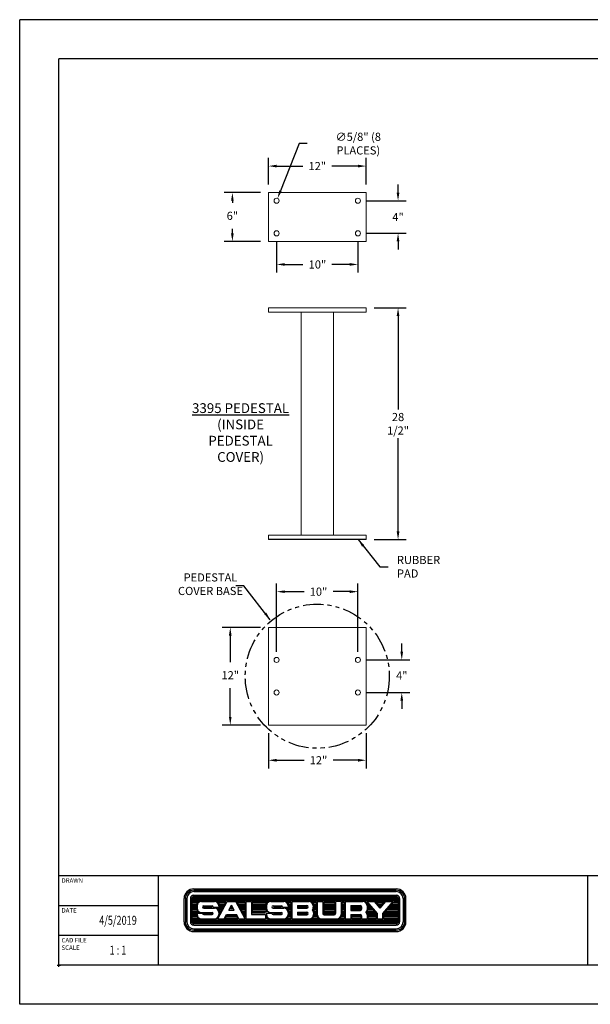
# Model space of a CAD drawing. Units: inches. Extents: x -309 to -122, y 0 to 121.
# Drawn here: x -309 to -239, y 0 to 121 of the extents above; entities that cross this region are included whole.
import ezdxf
from ezdxf.enums import TextEntityAlignment as Align

# ---------------------------------------------------------------- set-up
doc = ezdxf.new("R2010")
doc.units = ezdxf.units.IN
doc.header["$MEASUREMENT"] = 0
doc.header["$PDMODE"] = 2
doc.header["$PDSIZE"] = 0.2
doc.linetypes.add('PHANTOM', pattern=[2.5, 1.25, -0.25, 0.25, -0.25, 0.25, -0.25])
doc.layers.add('Product', color=1, linetype='Continuous')
doc.styles.add('Simplex Italic', font='SIMPLEX.shx', dxfattribs={"oblique": 15, "height": 3})
doc.styles.get("Standard").update_dxf_attribs({"font": 'simplex.shx', "width": 0.75})
doc.dimstyles.get("Standard").update_dxf_attribs({"dimtxt": 1, "dimasz": 1, "dimexe": 1, "dimexo": 1, "dimgap": 1, "dimtad": 0, "dimtih": 1, "dimtoh": 1, "dimdec": 3, "dimzin": 0, "dimdsep": 46, "dimlunit": 5, "dimtxsty": 'Standard', "dimcen": 0, "dimadec": 0, "dimazin": 0, "dimtfac": 1, "dimtdec": 3, "dimtofl": 0, "dimtmove": 0, "dimatfit": 3, "dimfxl": 1, "dimfrac": 2, "dimtolj": 1, "dimtzin": 0, "dimarcsym": 0})

# ---------------------------------------------------------------- blocks, each defined once
blk = doc.blocks.new('*D9')
at = {"color": 0, "lineweight": -2, "ltscale": 10, "transparency": 16777216}
for p, q in [((-265.33, 85.57), (-261.4, 85.57)), ((-262.4, 84.57), (-262.4, 73.1)), ((-262.4, 58.11), (-262.4, 69.58)), ((-265.33, 57.11), (-261.4, 57.11))]:
    blk.add_line(p, q, dxfattribs=at)
at = {"color": 0, "ltscale": 10, "transparency": 16777216}
for points in [[(-262.57, 84.57), (-262.23, 84.57), (-262.4, 85.57)], [(-262.57, 58.11), (-262.23, 58.11), (-262.4, 57.11)]]:
    blk.add_solid(points, dxfattribs=at)
at = {"layer": 'Defpoints', "color": 0, "ltscale": 10, "transparency": 16777216}
for p in [(-266.33, 85.57), (-266.33, 57.11), (-262.4, 57.11)]:
    blk.add_point(p, dxfattribs=at)
at = {"color": 0, "ltscale": 10, "transparency": 16777216, "insert": (-262.4, 71.34), "char_height": 1, "attachment_point": 5}
blk.add_mtext('\\A1;28 1/2"', dxfattribs=at)
blk = doc.blocks.new('*D8')
at = {"color": 0, "lineweight": -2, "ltscale": 10, "transparency": 16777216}
for p, q in [((-262.4, 99.75), (-262.4, 100.75)), ((-266.33, 98.75), (-261.4, 98.75)), ((-266.33, 94.75), (-261.4, 94.75)), ((-262.4, 93.75), (-262.4, 92.75))]:
    blk.add_line(p, q, dxfattribs=at)
at = {"color": 0, "ltscale": 10, "transparency": 16777216}
for points in [[(-262.57, 99.75), (-262.23, 99.75), (-262.4, 98.75)], [(-262.57, 93.75), (-262.23, 93.75), (-262.4, 94.75)]]:
    blk.add_solid(points, dxfattribs=at)
at = {"layer": 'Defpoints', "color": 0, "ltscale": 10, "transparency": 16777216}
for p in [(-267.33, 98.75), (-267.33, 94.75), (-262.4, 94.75)]:
    blk.add_point(p, dxfattribs=at)
at = {"color": 0, "ltscale": 10, "transparency": 16777216, "insert": (-262.4, 96.75), "char_height": 1, "attachment_point": 5}
blk.add_mtext('\\A1;4"', dxfattribs=at)
blk = doc.blocks.new('*D7')
at = {"color": 0, "lineweight": -2, "ltscale": 10, "transparency": 16777216}
for p, q in [((-277.33, 93.75), (-277.33, 89.92)), ((-267.33, 93.75), (-267.33, 89.92)), ((-276.33, 90.92), (-274.1, 90.92)), ((-268.33, 90.92), (-270.53, 90.92))]:
    blk.add_line(p, q, dxfattribs=at)
at = {"color": 0, "ltscale": 10, "transparency": 16777216}
for points in [[(-276.33, 91.09), (-276.33, 90.76), (-277.33, 90.92)], [(-268.33, 91.09), (-268.33, 90.76), (-267.33, 90.92)]]:
    blk.add_solid(points, dxfattribs=at)
at = {"layer": 'Defpoints', "color": 0, "ltscale": 10, "transparency": 16777216}
for p in [(-277.33, 94.75), (-267.33, 94.75), (-267.33, 90.92)]:
    blk.add_point(p, dxfattribs=at)
at = {"color": 0, "ltscale": 10, "transparency": 16777216, "insert": (-272.31, 90.92), "char_height": 1, "attachment_point": 5}
blk.add_mtext('\\A1;10"', dxfattribs=at)
blk = doc.blocks.new('*D6')
at = {"color": 0, "lineweight": -2, "ltscale": 10, "transparency": 16777216}
for p, q in [((-279.33, 99.75), (-283.77, 99.75)), ((-282.77, 98.75), (-282.77, 98.5)), ((-282.77, 94.75), (-282.77, 95.31)), ((-279.33, 93.75), (-283.77, 93.75))]:
    blk.add_line(p, q, dxfattribs=at)
at = {"color": 0, "ltscale": 10, "transparency": 16777216}
for points in [[(-282.94, 98.75), (-282.61, 98.75), (-282.77, 99.75)], [(-282.94, 94.75), (-282.61, 94.75), (-282.77, 93.75)]]:
    blk.add_solid(points, dxfattribs=at)
at = {"layer": 'Defpoints', "color": 0, "ltscale": 10, "transparency": 16777216}
for p in [(-278.33, 99.75), (-282.77, 93.75), (-278.33, 93.75)]:
    blk.add_point(p, dxfattribs=at)
at = {"color": 0, "ltscale": 10, "transparency": 16777216, "insert": (-282.77, 96.9), "char_height": 1, "attachment_point": 5}
blk.add_mtext('\\A1;6"', dxfattribs=at)
blk = doc.blocks.new('*D5')
at = {"color": 0, "lineweight": -2, "ltscale": 10, "transparency": 16777216}
for p, q in [((-278.33, 100.75), (-278.33, 104.01)), ((-277.33, 103.01), (-274.12, 103.01)), ((-267.33, 103.01), (-270.55, 103.01)), ((-266.33, 100.75), (-266.33, 104.01))]:
    blk.add_line(p, q, dxfattribs=at)
at = {"color": 0, "ltscale": 10, "transparency": 16777216}
for points in [[(-277.33, 103.18), (-277.33, 102.84), (-278.33, 103.01)], [(-267.33, 103.18), (-267.33, 102.84), (-266.33, 103.01)]]:
    blk.add_solid(points, dxfattribs=at)
at = {"layer": 'Defpoints', "color": 0, "ltscale": 10, "transparency": 16777216}
for p in [(-266.33, 103.01), (-278.33, 99.75), (-266.33, 99.75)]:
    blk.add_point(p, dxfattribs=at)
at = {"color": 0, "ltscale": 10, "transparency": 16777216, "insert": (-272.33, 103.01), "char_height": 1, "attachment_point": 5}
blk.add_mtext('\\A1;12"', dxfattribs=at)
blk = doc.blocks.new('*D4')
at = {"color": 0, "lineweight": -2, "ltscale": 10, "transparency": 16777216}
for p, q in [((-261.94, 43.32), (-261.94, 44.32)), ((-266.33, 42.32), (-260.94, 42.32)), ((-266.33, 38.32), (-260.94, 38.32)), ((-261.94, 37.32), (-261.94, 36.32))]:
    blk.add_line(p, q, dxfattribs=at)
at = {"color": 0, "ltscale": 10, "transparency": 16777216}
for points in [[(-262.11, 43.32), (-261.78, 43.32), (-261.94, 42.32)], [(-262.11, 37.32), (-261.78, 37.32), (-261.94, 38.32)]]:
    blk.add_solid(points, dxfattribs=at)
at = {"layer": 'Defpoints', "color": 0, "ltscale": 10, "transparency": 16777216}
for p in [(-267.33, 42.32), (-267.33, 38.32), (-261.94, 38.32)]:
    blk.add_point(p, dxfattribs=at)
at = {"color": 0, "ltscale": 10, "transparency": 16777216, "insert": (-261.94, 40.4), "char_height": 1, "attachment_point": 5}
blk.add_mtext('\\A1;4"', dxfattribs=at)
blk = doc.blocks.new('*D3')
at = {"color": 0, "lineweight": -2, "ltscale": 10, "transparency": 16777216}
for p, q in [((-277.33, 43.32), (-277.33, 51.71)), ((-267.33, 43.32), (-267.33, 51.71)), ((-276.33, 50.71), (-273.96, 50.71)), ((-268.33, 50.71), (-270.39, 50.71))]:
    blk.add_line(p, q, dxfattribs=at)
at = {"color": 0, "ltscale": 10, "transparency": 16777216}
for points in [[(-276.33, 50.87), (-276.33, 50.54), (-277.33, 50.71)], [(-268.33, 50.87), (-268.33, 50.54), (-267.33, 50.71)]]:
    blk.add_solid(points, dxfattribs=at)
at = {"layer": 'Defpoints', "color": 0, "ltscale": 10, "transparency": 16777216}
for p in [(-267.33, 50.71), (-277.33, 42.32), (-267.33, 42.32)]:
    blk.add_point(p, dxfattribs=at)
at = {"color": 0, "ltscale": 10, "transparency": 16777216, "insert": (-272.18, 50.71), "char_height": 1, "attachment_point": 5}
blk.add_mtext('\\A1;10"', dxfattribs=at)
blk = doc.blocks.new('*D2')
at = {"color": 0, "lineweight": -2, "ltscale": 10, "transparency": 16777216}
for p, q in [((-279.33, 46.32), (-284.03, 46.32)), ((-283.03, 45.32), (-283.03, 42.04)), ((-283.03, 35.32), (-283.03, 38.84)), ((-279.33, 34.32), (-284.03, 34.32))]:
    blk.add_line(p, q, dxfattribs=at)
at = {"color": 0, "ltscale": 10, "transparency": 16777216}
for points in [[(-283.2, 45.32), (-282.87, 45.32), (-283.03, 46.32)], [(-283.2, 35.32), (-282.87, 35.32), (-283.03, 34.32)]]:
    blk.add_solid(points, dxfattribs=at)
at = {"layer": 'Defpoints', "color": 0, "ltscale": 10, "transparency": 16777216}
for p in [(-278.33, 46.32), (-283.03, 34.32), (-278.33, 34.32)]:
    blk.add_point(p, dxfattribs=at)
at = {"color": 0, "ltscale": 10, "transparency": 16777216, "insert": (-283.03, 40.44), "char_height": 1, "attachment_point": 5}
blk.add_mtext('\\A1;12"', dxfattribs=at)
blk = doc.blocks.new('*D1')
at = {"color": 0, "lineweight": -2, "ltscale": 10, "transparency": 16777216}
for p, q in [((-278.33, 33.32), (-278.33, 28.99)), ((-266.33, 33.32), (-266.33, 28.99)), ((-277.33, 29.99), (-273.96, 29.99)), ((-267.33, 29.99), (-270.39, 29.99))]:
    blk.add_line(p, q, dxfattribs=at)
at = {"color": 0, "ltscale": 10, "transparency": 16777216}
for points in [[(-277.33, 30.16), (-277.33, 29.82), (-278.33, 29.99)], [(-267.33, 30.16), (-267.33, 29.82), (-266.33, 29.99)]]:
    blk.add_solid(points, dxfattribs=at)
at = {"layer": 'Defpoints', "color": 0, "ltscale": 10, "transparency": 16777216}
for p in [(-278.33, 34.32), (-266.33, 34.32), (-266.33, 29.99)]:
    blk.add_point(p, dxfattribs=at)
at = {"color": 0, "ltscale": 10, "transparency": 16777216, "insert": (-272.18, 29.99), "char_height": 1, "attachment_point": 5}
blk.add_mtext('\\A1;12"', dxfattribs=at)
blk = doc.blocks.new('*D0')
at = {"color": 0, "lineweight": -2, "ltscale": 10, "transparency": 16777216}
for p, q in [((-274.56, 105.77), (-276.85, 99.97)), ((-273.56, 105.77), (-274.56, 105.77))]:
    blk.add_line(p, q, dxfattribs=at)
at = {"color": 0, "ltscale": 10, "transparency": 16777216}
blk.add_solid([(-277.01, 100.03), (-276.7, 99.91), (-277.22, 99.04)], dxfattribs=at)
at = {"layer": 'Defpoints', "color": 0, "ltscale": 10, "transparency": 16777216}
for p in [(-277.45, 98.46), (-277.22, 99.04)]:
    blk.add_point(p, dxfattribs=at)
at = {"color": 0, "ltscale": 10, "transparency": 16777216, "insert": (-267.29, 105.77), "char_height": 1, "attachment_point": 5}
blk.add_mtext('\\A1;∅5/8" (8 PLACES)', dxfattribs=at)

msp = doc.modelspace()

# ---------------------------------------------------------------- linework, layer by layer
for p, q in [((-308.9271, 0), (-308.9271, 121)), ((-121.9271, 121), (-308.9271, 121)), ((-304.1146, 4.8125), (-304.1146, 116.1875)), ((-126.7396, 116.1875), (-304.1146, 116.1875)), ((-304.1146, 15.8125), (-126.7396, 15.8125)), ((-291.8716, 4.8125), (-291.8716, 15.8125)), ((-239.0771, 4.8125), (-239.0771, 15.8125)), ((-287.5065, 14.1899), (-262.6359, 14.1899)), ((-287.5065, 14.0179), (-262.6359, 14.0179)), ((-287.5065, 13.8459), (-262.6359, 13.8459)), ((-287.5065, 13.4158), (-262.6359, 13.4158)), ((-304.1146, 12.1495), (-291.8716, 12.1495)), ((-288.7108, 10.147), (-288.7108, 12.9857)), ((-288.5388, 12.9857), (-288.5388, 10.147)), ((-288.3667, 12.9857), (-288.3667, 10.147)), ((-287.9366, 12.9857), (-287.9366, 10.147)), ((-287.773, 12.9857), (-287.773, 10.147)), ((-262.3694, 12.9328), (-287.773, 12.9328)), ((-262.3694, 12.7608), (-287.773, 12.7608)), ((-286.9851, 12.5887), (-287.773, 12.5887)), ((-287.1292, 12.4167), (-287.773, 12.4167)), ((-287.1962, 12.2446), (-287.773, 12.2446)), ((-262.3976, 13.1048), (-287.7448, 13.1048)), ((-262.5895, 13.2481), (-287.5463, 13.2481)), ((-287.2121, 12.1039), (-287.2121, 11.8351)), ((-287.1186, 12.1039), (-287.1186, 11.8351)), ((-286.581, 12.6416), (-284.9681, 12.6416)), ((-286.296, 12.1039), (-285.253, 12.1039)), ((-283.5489, 12.5887), (-284.564, 12.5887)), ((-284.5549, 10.4911), (-283.4151, 12.6416)), ((-284.4305, 12.1039), (-284.4305, 11.9212)), ((-283.6401, 12.4167), (-284.4199, 12.4167)), ((-283.7313, 12.2446), (-284.3529, 12.2446)), ((-284.337, 11.1019), (-283.4977, 12.6854)), ((-284.337, 12.1039), (-284.337, 11.8277)), ((-283.4151, 12.6416), (-282.3399, 12.6416)), ((-283.2062, 11.5663), (-282.8775, 12.1865)), ((-282.5488, 11.5663), (-282.8775, 12.1865)), ((-281.2001, 10.4911), (-282.3399, 12.6416)), ((-281.2076, 10.7048), (-282.2572, 12.6854)), ((-281.2076, 12.5887), (-282.206, 12.5887)), ((-281.2076, 12.4167), (-282.1148, 12.4167)), ((-281.2076, 12.2446), (-282.0237, 12.2446)), ((-281.2076, 12.6416), (-281.2076, 10.7048)), ((-281.1141, 12.6416), (-280.4259, 12.6416)), ((-281.1141, 12.6416), (-281.1141, 10.4911)), ((-280.4259, 12.6416), (-280.4259, 11.0287)), ((-280.3324, 12.5887), (-280.3324, 11.2124)), ((-278.4619, 12.5887), (-280.3324, 12.5887)), ((-278.6059, 12.4167), (-280.3324, 12.4167)), ((-278.673, 12.2446), (-280.3324, 12.2446)), ((-278.6888, 12.1039), (-278.6888, 11.8351)), ((-278.5953, 12.1039), (-278.5953, 11.8351)), ((-278.0577, 12.6416), (-276.4448, 12.6416)), ((-277.7728, 12.1039), (-276.7298, 12.1039)), ((-275.5641, 12.5887), (-276.0407, 12.5887)), ((-275.9072, 12.1039), (-275.9072, 11.9212)), ((-275.5641, 12.4167), (-275.8967, 12.4167)), ((-275.5641, 12.2446), (-275.8296, 12.2446)), ((-275.8137, 12.1039), (-275.8137, 11.8277)), ((-275.5641, 12.6416), (-275.5641, 10.4911)), ((-275.4706, 12.6416), (-275.4706, 10.4911)), ((-275.4706, 12.6416), (-273.3201, 12.6416)), ((-275.4706, 12.1039), (-275.4706, 11.8351)), ((-274.7825, 12.1255), (-273.6051, 12.1255)), ((-274.7825, 12.1255), (-274.7825, 11.8244)), ((-272.4196, 12.5887), (-272.959, 12.5887)), ((-272.8255, 12.1039), (-272.8255, 11.9212)), ((-272.4196, 12.4167), (-272.815, 12.4167)), ((-272.4196, 12.2446), (-272.7479, 12.2446)), ((-272.732, 12.1039), (-272.732, 11.9212)), ((-272.4196, 12.6416), (-272.4196, 11.0287)), ((-272.3261, 12.6416), (-272.3261, 11.0287)), ((-272.3261, 12.6416), (-271.6379, 12.6416)), ((-271.6379, 12.6416), (-271.6379, 11.1577)), ((-271.5444, 12.6416), (-271.5444, 11.1577)), ((-270.1831, 12.5887), (-271.5444, 12.5887)), ((-270.1831, 12.4167), (-271.5444, 12.4167)), ((-270.1831, 12.2446), (-271.5444, 12.2446)), ((-270.1831, 12.6416), (-270.1831, 11.1577)), ((-269.4014, 12.6416), (-270.0896, 12.6416)), ((-270.0896, 12.6416), (-270.0896, 11.1577)), ((-269.4014, 12.6416), (-269.4014, 11.0287)), ((-269.3079, 12.6416), (-269.3079, 11.0287)), ((-268.9917, 12.5887), (-269.3079, 12.5887)), ((-268.9917, 12.4167), (-269.3079, 12.4167)), ((-268.9917, 12.2446), (-269.3079, 12.2446)), ((-268.9917, 12.6416), (-268.9917, 10.4911)), ((-268.8982, 12.6416), (-268.8982, 10.4911)), ((-268.8982, 12.6416), (-266.7477, 12.6416)), ((-268.8982, 12.1039), (-268.8982, 11.8351)), ((-268.21, 12.1255), (-268.21, 11.5448)), ((-268.21, 12.1255), (-267.0326, 12.1255)), ((-265.0348, 11.1443), (-266.2807, 12.5803)), ((-264.9413, 11.1792), (-266.2101, 12.6416)), ((-266.2101, 12.6416), (-265.299, 12.6416)), ((-266.2101, 12.1039), (-266.2101, 11.5757)), ((-265.9895, 12.2446), (-266.1325, 12.2446)), ((-266.1166, 12.1039), (-266.1166, 11.5757)), ((-264.5972, 11.8327), (-265.299, 12.6416)), ((-264.5972, 11.9754), (-265.2284, 12.7028)), ((-264.0651, 12.5887), (-265.1293, 12.5887)), ((-264.2143, 12.4167), (-264.9801, 12.4167)), ((-264.3636, 12.2446), (-264.8308, 12.2446)), ((-264.5972, 11.9754), (-263.966, 12.7028)), ((-264.5972, 11.8327), (-263.8954, 12.6416)), ((-264.2531, 11.1792), (-262.9843, 12.6416)), ((-264.1596, 11.1443), (-262.9064, 12.5887)), ((-263.8954, 12.6416), (-262.9843, 12.6416)), ((-262.3694, 12.2446), (-263.2049, 12.2446)), ((-262.3694, 12.4167), (-263.0557, 12.4167)), ((-262.3694, 12.5887), (-262.9064, 12.5887)), ((-262.3694, 12.9857), (-262.3694, 10.147)), ((-262.2058, 12.9857), (-262.2058, 10.147)), ((-261.7757, 12.9857), (-261.7757, 10.147)), ((-261.6037, 12.9857), (-261.6037, 10.147)), ((-261.4316, 10.147), (-261.4316, 12.9857)), ((-287.2121, 12.0726), (-287.773, 12.0726)), ((-287.2121, 11.9006), (-287.773, 11.9006)), ((-287.203, 11.7285), (-287.773, 11.7285)), ((-287.1472, 11.5565), (-287.773, 11.5565)), ((-287.0228, 11.3844), (-287.773, 11.3844)), ((-285.128, 11.2124), (-287.773, 11.2124)), ((-287.2121, 11.0404), (-287.773, 11.0404)), ((-287.2121, 11.2115), (-287.2121, 11.0287)), ((-287.1186, 11.2115), (-286.4304, 11.2115)), ((-287.1186, 11.2115), (-287.1186, 11.0287)), ((-286.581, 11.2975), (-285.253, 11.2975)), ((-286.4304, 11.2115), (-286.4304, 11.1631)), ((-285.1983, 11.0404), (-286.3508, 11.0404)), ((-286.3261, 11.9619), (-285.2452, 11.9619)), ((-286.296, 11.8351), (-284.9681, 11.8351)), ((-286.296, 11.0287), (-285.253, 11.0287)), ((-285.1186, 11.9695), (-285.1186, 11.9212)), ((-285.1186, 11.9212), (-284.4305, 11.9212)), ((-284.6257, 11.8277), (-284.337, 11.8277)), ((-284.0049, 11.7285), (-284.5071, 11.7285)), ((-284.4305, 11.2975), (-284.4305, 11.0287)), ((-284.096, 11.5565), (-284.3926, 11.5565)), ((-284.1872, 11.3844), (-284.343, 11.3844)), ((-283.8225, 12.0726), (-284.337, 12.0726)), ((-283.9137, 11.9006), (-284.337, 11.9006)), ((-284.337, 11.2975), (-284.337, 11.1019)), ((-283.776, 10.4911), (-283.4911, 11.0287)), ((-283.4911, 11.0287), (-282.2639, 11.0287)), ((-283.2062, 11.5663), (-282.5488, 11.5663)), ((-283.0144, 11.7285), (-282.8775, 11.9868)), ((-282.7406, 11.7285), (-283.0144, 11.7285)), ((-282.7406, 11.7285), (-282.8775, 11.9868)), ((-281.9789, 10.4911), (-282.2639, 11.0287)), ((-281.2076, 12.0726), (-281.9325, 12.0726)), ((-281.2076, 11.9006), (-281.8413, 11.9006)), ((-281.2076, 11.7285), (-281.7501, 11.7285)), ((-281.2076, 11.5565), (-281.6589, 11.5565)), ((-281.2076, 11.3844), (-281.5678, 11.3844)), ((-281.2076, 11.2124), (-281.4766, 11.2124)), ((-281.2076, 11.0404), (-281.3854, 11.0404)), ((-280.4259, 11.0287), (-278.6948, 11.0287)), ((-278.6888, 12.0726), (-280.3324, 12.0726)), ((-278.6888, 11.9006), (-280.3324, 11.9006)), ((-278.6798, 11.7285), (-280.3324, 11.7285)), ((-278.624, 11.5565), (-280.3324, 11.5565)), ((-278.4995, 11.3844), (-280.3324, 11.3844)), ((-278.6798, 11.2124), (-280.3324, 11.2124)), ((-278.6948, 11.0287), (-278.6948, 10.4911)), ((-278.5953, 11.2115), (-277.9072, 11.2115)), ((-278.5953, 11.2115), (-278.5953, 11.0287)), ((-278.0577, 11.2975), (-276.7298, 11.2975)), ((-277.9072, 11.2115), (-277.9072, 11.1631)), ((-276.675, 11.0404), (-277.8275, 11.0404)), ((-277.7728, 11.8351), (-276.4448, 11.8351)), ((-277.7728, 11.0287), (-276.7298, 11.0287)), ((-276.7522, 11.2124), (-277.7186, 11.2124)), ((-276.7522, 12.0726), (-277.7077, 12.0726)), ((-276.7359, 11.9006), (-277.7077, 11.9006)), ((-276.5954, 11.9695), (-276.5954, 11.9212)), ((-276.5954, 11.9212), (-275.9072, 11.9212)), ((-276.1024, 11.8277), (-275.8137, 11.8277)), ((-275.5641, 11.7285), (-275.9838, 11.7285)), ((-275.9072, 11.2975), (-275.9072, 11.0287)), ((-275.5641, 11.5565), (-275.8693, 11.5565)), ((-275.5641, 11.3844), (-275.8197, 11.3844)), ((-275.5641, 12.0726), (-275.8137, 12.0726)), ((-275.5641, 11.9006), (-275.8137, 11.9006)), ((-275.8137, 11.2975), (-275.8137, 11.0287)), ((-275.5641, 11.2124), (-275.8137, 11.2124)), ((-275.5641, 11.0404), (-275.8137, 11.0404)), ((-275.4706, 11.2115), (-275.4706, 11.0287)), ((-274.7825, 11.8244), (-273.6051, 11.8244)), ((-274.7825, 11.3083), (-273.6051, 11.3083)), ((-274.7825, 11.3083), (-274.7825, 11.0072)), ((-274.7825, 11.0072), (-273.6051, 11.0072)), ((-273.5888, 12.0317), (-274.689, 12.0317)), ((-274.689, 12.0317), (-274.689, 11.9176)), ((-273.5888, 11.9176), (-274.689, 11.9176)), ((-273.5888, 11.2124), (-274.689, 11.2124)), ((-274.689, 11.2124), (-274.689, 11.0983)), ((-273.5888, 11.0983), (-274.689, 11.0983)), ((-272.7825, 11.2975), (-272.7825, 11.0287)), ((-272.4196, 11.7285), (-272.7622, 11.7285)), ((-272.4196, 11.5565), (-272.7604, 11.5565)), ((-272.4196, 11.9006), (-272.7324, 11.9006)), ((-272.4196, 12.0726), (-272.732, 12.0726)), ((-272.4196, 11.3844), (-272.6966, 11.3844)), ((-272.689, 11.2975), (-272.689, 11.0287)), ((-272.4196, 11.2124), (-272.689, 11.2124)), ((-272.4196, 11.0404), (-272.689, 11.0404)), ((-270.1831, 12.0726), (-271.5444, 12.0726)), ((-270.1831, 11.9006), (-271.5444, 11.9006)), ((-270.1831, 11.7285), (-271.5444, 11.7285)), ((-270.1831, 11.5565), (-271.5444, 11.5565)), ((-270.1831, 11.3844), (-271.5444, 11.3844)), ((-270.1831, 11.2124), (-271.5444, 11.2124)), ((-271.4874, 11.1007), (-270.2401, 11.1007)), ((-271.4874, 11.0072), (-270.2401, 11.0072)), ((-268.9917, 12.0726), (-269.3079, 12.0726)), ((-268.9917, 11.9006), (-269.3079, 11.9006)), ((-268.9917, 11.7285), (-269.3079, 11.7285)), ((-268.9917, 11.5565), (-269.3079, 11.5565)), ((-268.9917, 11.3844), (-269.3079, 11.3844)), ((-268.9917, 11.2124), (-269.3079, 11.2124)), ((-268.9917, 11.0404), (-269.3079, 11.0404)), ((-268.8982, 11.2115), (-268.8982, 11.0287)), ((-268.21, 11.5448), (-267.0326, 11.5448)), ((-268.21, 11.0287), (-268.21, 10.4911)), ((-268.21, 11.0287), (-267.0326, 11.0287)), ((-268.1165, 12.032), (-268.1165, 11.6383)), ((-268.1165, 12.032), (-267.0326, 12.032)), ((-266.9756, 11.9006), (-268.1165, 11.9006)), ((-266.9756, 11.7285), (-268.1165, 11.7285)), ((-268.1165, 11.6383), (-267.0326, 11.6383)), ((-268.1165, 10.9352), (-268.1165, 10.4911)), ((-268.1165, 10.9352), (-267.0326, 10.9352)), ((-266.9756, 11.9749), (-266.9756, 11.6954)), ((-266.8821, 11.9749), (-266.8821, 11.6954)), ((-266.2101, 10.978), (-266.2101, 10.4911)), ((-265.0938, 11.2124), (-266.1742, 11.2124)), ((-265.2431, 11.3844), (-266.1656, 11.3844)), ((-265.0348, 11.0404), (-266.1204, 11.0404)), ((-265.3924, 11.5565), (-266.1186, 11.5565)), ((-265.8402, 12.0726), (-266.1166, 12.0726)), ((-265.6909, 11.9006), (-266.1166, 11.9006)), ((-265.5417, 11.7285), (-266.1166, 11.7285)), ((-266.1166, 10.978), (-266.1166, 10.4911)), ((-265.0348, 10.4911), (-265.0348, 11.1443)), ((-264.9413, 10.4911), (-264.9413, 11.1792)), ((-264.5129, 12.0726), (-264.6815, 12.0726)), ((-264.2531, 10.4911), (-264.2531, 11.1792)), ((-264.1596, 10.4911), (-264.1596, 11.1443)), ((-262.3694, 11.0404), (-264.1596, 11.0404)), ((-262.3694, 11.2124), (-264.1006, 11.2124)), ((-262.3694, 11.3844), (-263.9513, 11.3844)), ((-262.3694, 11.5565), (-263.802, 11.5565)), ((-262.3694, 11.7285), (-263.6528, 11.7285)), ((-262.3694, 11.9006), (-263.5035, 11.9006)), ((-262.3694, 12.0726), (-263.3542, 12.0726)), ((-287.1914, 10.8683), (-287.773, 10.8683)), ((-287.1175, 10.6963), (-287.773, 10.6963)), ((-286.9602, 10.5242), (-287.773, 10.5242)), ((-262.3694, 10.3522), (-287.773, 10.3522)), ((-262.3694, 10.1802), (-287.773, 10.1802)), ((-262.3976, 10.0278), (-287.7448, 10.0278)), ((-262.5895, 9.8846), (-287.5463, 9.8846)), ((-287.5065, 9.7169), (-262.6359, 9.7169)), ((-286.581, 10.4911), (-284.9681, 10.4911)), ((-284.5549, 10.4911), (-283.776, 10.4911)), ((-283.6934, 10.4473), (-283.4703, 10.8683)), ((-282.1023, 10.5242), (-283.6526, 10.5242)), ((-282.1935, 10.6963), (-283.5615, 10.6963)), ((-282.2847, 10.8683), (-283.4703, 10.8683)), ((-282.0615, 10.4473), (-282.2847, 10.8683)), ((-281.9789, 10.4911), (-281.2001, 10.4911)), ((-281.1141, 10.4911), (-278.6948, 10.4911)), ((-278.6013, 10.7079), (-278.6013, 10.4911)), ((-278.0577, 10.4911), (-276.4448, 10.4911)), ((-275.5641, 10.5242), (-276.0656, 10.5242)), ((-275.5641, 10.6963), (-275.9084, 10.6963)), ((-275.5641, 10.8683), (-275.8344, 10.8683)), ((-275.4706, 10.4911), (-273.3201, 10.4911)), ((-272.1677, 10.5242), (-272.9409, 10.5242)), ((-272.325, 10.6963), (-272.7837, 10.6963)), ((-272.3989, 10.8683), (-272.7097, 10.8683)), ((-271.7885, 10.4911), (-269.9391, 10.4911)), ((-268.9917, 10.5242), (-269.5598, 10.5242)), ((-268.9917, 10.6963), (-269.4026, 10.6963)), ((-268.9917, 10.8683), (-269.3286, 10.8683)), ((-268.8982, 10.4911), (-268.21, 10.4911)), ((-266.9756, 10.8683), (-268.1165, 10.8683)), ((-266.9756, 10.6963), (-268.1165, 10.6963)), ((-266.9756, 10.5242), (-268.1165, 10.5242)), ((-266.9756, 10.8782), (-266.9756, 10.4911)), ((-266.8821, 10.8782), (-266.8821, 10.4911)), ((-266.8821, 10.4911), (-266.2101, 10.4911)), ((-265.0348, 10.8683), (-266.1166, 10.8683)), ((-265.0348, 10.6963), (-266.1166, 10.6963)), ((-265.0348, 10.5242), (-266.1166, 10.5242)), ((-264.9413, 10.4911), (-264.2531, 10.4911)), ((-262.3694, 10.8683), (-264.1596, 10.8683)), ((-262.3694, 10.6963), (-264.1596, 10.6963)), ((-262.3694, 10.5242), (-264.1596, 10.5242)), ((-304.1146, 8.4865), (-291.8716, 8.4865)), ((-287.5065, 9.2868), (-262.6359, 9.2868)), ((-287.5065, 9.1148), (-262.6359, 9.1148)), ((-287.5065, 8.9427), (-262.6359, 8.9427)), ((-126.7396, 4.8125), (-304.1146, 4.8125)), ((-121.9271, 0), (-308.9271, 0))]:
    msp.add_line(p, q)
at = {"linetype": 'PHANTOM', "ltscale": 2}
msp.add_circle((-272.3319, 40.3203), 8.8582, dxfattribs=at)
for centre, radius, start, end in [((-287.5065, 12.9857), 1.2043, 90, 180), ((-287.5065, 12.9857), 1.0322, 90, 180), ((-287.5065, 12.9857), 0.8602, 90, 180), ((-287.5065, 12.9857), 0.4301, 90, 180), ((-262.6359, 12.9857), 1.2043, 0, 90), ((-262.6359, 12.9857), 1.0322, 0, 90), ((-262.6359, 12.9857), 0.8602, 0, 90), ((-262.6359, 12.9857), 0.4301, 0, 90), ((-287.5065, 12.9857), 0.2665, 90, 180), ((-286.581, 12.1039), 0.6311, 90, 180), ((-286.581, 12.1039), 0.5376, 90, 180), ((-286.296, 11.9695), 0.1344, 90, 270), ((-285.253, 11.9695), 0.1344, 0, 90), ((-284.9681, 12.1039), 0.6311, 0, 90), ((-284.9681, 12.1039), 0.5376, 0, 90), ((-278.0577, 12.1039), 0.6311, 90, 180), ((-278.0577, 12.1039), 0.5376, 90, 180), ((-277.7728, 11.9695), 0.1344, 90, 270), ((-276.7298, 11.9695), 0.1344, 0, 90), ((-276.4448, 12.1039), 0.6311, 0, 90), ((-276.4448, 12.1039), 0.5376, 0, 90), ((-273.6051, 11.9749), 0.1505, 270, 90), ((-273.3632, 12.1039), 0.6311, 0, 90), ((-273.3632, 12.1039), 0.5376, 0, 90), ((-267.0326, 11.9749), 0.1505, 0, 90), ((-266.7477, 12.1039), 0.6311, 0, 90), ((-266.7477, 12.1039), 0.5376, 0, 90), ((-262.6359, 12.9857), 0.2665, 0, 90), ((-286.581, 11.8351), 0.6311, 180, 270), ((-286.581, 11.0287), 0.6311, 180, 270), ((-286.581, 11.8351), 0.5376, 180, 270), ((-286.581, 11.0287), 0.5376, 180, 270), ((-286.296, 11.1631), 0.1344, 180, 270), ((-285.253, 11.1631), 0.1344, 270, 90), ((-284.9681, 11.2975), 0.5376, 0, 90), ((-284.9681, 11.0287), 0.5376, 270, 0), ((-284.9681, 11.2975), 0.6311, 0, 57.14012), ((-278.0577, 11.8351), 0.6311, 180, 225.57125), ((-278.0577, 11.8351), 0.5376, 180, 270), ((-278.0577, 11.0287), 0.5376, 180, 270), ((-277.7728, 11.1631), 0.1344, 180, 270), ((-276.7298, 11.1631), 0.1344, 270, 90), ((-276.4448, 11.2975), 0.5376, 0, 90), ((-276.4448, 11.0287), 0.6311, 270, 0), ((-276.4448, 11.0287), 0.5376, 270, 0), ((-276.4448, 11.2975), 0.6311, 0, 57.14012), ((-273.6051, 11.977), 0.057, 270, 90), ((-273.6051, 11.1577), 0.1505, 270, 90), ((-273.6051, 11.1577), 0.057, 270, 90), ((-273.3201, 11.0287), 0.6311, 270, 0), ((-273.3201, 11.0287), 0.5376, 270, 0), ((-273.3632, 11.9212), 0.5376, 324.549457, 0), ((-273.1946, 11.2975), 0.4121, 0, 49.173667), ((-273.3632, 11.9212), 0.6311, 331.746328, 0), ((-273.1946, 11.2975), 0.5056, 0, 39.985464), ((-271.7885, 11.0287), 0.6311, 180, 270), ((-271.7885, 11.0287), 0.5376, 180, 270), ((-271.4874, 11.1577), 0.1505, 180, 270), ((-271.4874, 11.1577), 0.057, 180, 270), ((-270.2401, 11.1577), 0.1505, 270, 0), ((-270.2401, 11.1577), 0.057, 270, 0), ((-269.9391, 11.0287), 0.6311, 270, 0), ((-269.9391, 11.0287), 0.5376, 270, 0), ((-267.0326, 11.9749), 0.057, 0, 90), ((-267.0326, 11.6954), 0.1505, 270, 0), ((-267.0326, 11.6954), 0.057, 270, 0), ((-267.0326, 10.8782), 0.1505, 0, 90), ((-267.0326, 10.8782), 0.057, 0, 90), ((-266.6222, 11.6017), 0.4121, 310.826333, 0), ((-266.6222, 10.978), 0.4121, 0, 49.173667), ((-266.6222, 11.6017), 0.5056, 321.920384, 0), ((-266.6222, 10.978), 0.5056, 0, 38.079616), ((-287.5065, 10.147), 1.2043, 180, 270), ((-287.5065, 10.147), 1.0322, 180, 270), ((-287.5065, 10.147), 0.8602, 180, 270), ((-287.5065, 10.147), 0.4301, 180, 270), ((-287.5065, 10.147), 0.2665, 180, 270), ((-278.0577, 11.0287), 0.6311, 210.545917, 270), ((-262.6359, 10.147), 1.2043, 270, 0), ((-262.6359, 10.147), 1.0322, 270, 0), ((-262.6359, 10.147), 0.2665, 270, 0), ((-262.6359, 10.147), 0.8602, 270, 0), ((-262.6359, 10.147), 0.4301, 270, 0)]:
    msp.add_arc(centre, radius, start, end)
at = {"lineweight": -3}
msp.add_point((-304.1146, 4.8125), dxfattribs=at)
at = {"layer": 'Product', "linetype": 'Continuous', "lineweight": 15}
for p, q in [((-278.3319, 99.7462), (-278.3319, 93.7462)), ((-266.3319, 99.7462), (-278.3319, 99.7462)), ((-266.3319, 93.7462), (-266.3319, 99.7462)), ((-278.3319, 93.7462), (-266.3319, 93.7462)), ((-278.3319, 85.571), (-278.3319, 85.071)), ((-278.3319, 85.571), (-266.3319, 85.571)), ((-278.3319, 85.071), (-266.3319, 85.071)), ((-274.3329, 57.671), (-274.3329, 85.071)), ((-270.3329, 57.671), (-270.3329, 85.071)), ((-266.3319, 85.571), (-266.3319, 85.071)), ((-278.3319, 57.171), (-278.3319, 57.671)), ((-266.3319, 57.671), (-278.3319, 57.671)), ((-266.3319, 57.171), (-278.3319, 57.171)), ((-278.3319, 57.111), (-278.3319, 57.171)), ((-266.3319, 57.171), (-278.3319, 57.171)), ((-266.3319, 57.111), (-278.3319, 57.111)), ((-266.3319, 57.171), (-266.3319, 57.671)), ((-266.3319, 57.111), (-266.3319, 57.171)), ((-266.3319, 46.3203), (-278.3319, 46.3203)), ((-278.3319, 46.3203), (-278.3319, 34.3203)), ((-266.3319, 34.3203), (-266.3319, 46.3203)), ((-278.3319, 34.3203), (-266.3319, 34.3203))]:
    msp.add_line(p, q, dxfattribs=at)
for centre in [(-277.3319, 98.7462), (-267.3319, 98.7462), (-277.3319, 94.7462), (-267.3319, 94.7462), (-277.3319, 42.3203), (-267.3319, 42.3203), (-277.3319, 38.3203), (-267.3319, 38.3203)]:
    msp.add_circle(centre, 0.3125, dxfattribs=at)

# ---------------------------------------------------------------- texts
at = {"style": 'Simplex Italic', "oblique": 15}
for s, p in [('DRAWN', (-303.7846, 15.4825)), ('DATE', (-303.7846, 11.8195))]:
    msp.add_text(s, height=0.55, dxfattribs=at).set_placement(p, align=Align.TOP_LEFT)
at = {"width": 0.75}
for s, p in [('4/5/2019', (-296.8368, 10.3235)), ('1 : 1', (-296.8368, 6.655))]:
    msp.add_text(s, height=1.1, dxfattribs=at).set_placement(p, align=Align.MIDDLE_CENTER)
for s, insert, char_height, width, attachment_point in [('{\\L3395 PEDESTAL\\P}(INSIDE\\PPEDESTAL\\PCOVER)', (-281.7636, 70.2635), 1.2, 34.62526, 5), ('\\A1;RUBBER\\PPAD', (-262.5328, 53.7743), 1, 12.948842, 4)]:
    msp.add_mtext(s, dxfattribs=dict(insert=insert, char_height=char_height, width=width, attachment_point=attachment_point))
at = {"ltscale": 2, "insert": (-285.4666, 51.4991), "char_height": 1, "width": 13.834114, "attachment_point": 5}
msp.add_mtext('PEDESTAL\\PCOVER BASE', dxfattribs=at)
at = {"lineweight": -3, "insert": (-303.7846, 8.1565), "char_height": 0.55, "width": 6.747275, "attachment_point": 1, "style": 'Simplex Italic'}
msp.add_mtext('CAD FILE\\PSCALE', dxfattribs=at)

# ---------------------------------------------------------------- dimensions: what is measured, and where the dimension line sits
dim = msp.add_diameter_dim_2p(p1=(-277.4465, 98.4555), p2=(-277.2172, 99.0369), text='<> (8 PLACES)', dimstyle='Standard', override={"dimpost": '"'})
dim.commit()
dim.dimension.update_dxf_attribs({"geometry": '*D0', "text_midpoint": (-267.2927, 105.7727), "dimtype": 163})
dim = msp.add_linear_dim(base=(-266.3319, 103.0113), p1=(-278.3319, 99.7462), p2=(-266.3319, 99.7462), dimstyle='Standard', override={"dimpost": '"'})
dim.commit()
dim.dimension.update_dxf_attribs({"geometry": '*D5', "text_midpoint": (-272.3319, 103.0113)})
for base, p1, p2, picture, middle in [((-262.4006, 94.7462), (-267.3319, 98.7462), (-267.3319, 94.7462), '*D8', (-262.4006, 96.7462)), ((-262.4006, 57.111), (-266.3319, 85.571), (-266.3319, 57.111), '*D9', (-262.4006, 71.341))]:
    dim = msp.add_linear_dim(base=base, p1=p1, p2=p2, angle=90, dimstyle='Standard', override={"dimpost": '"'})
    dim.commit()
    dim.dimension.update_dxf_attribs({"geometry": picture, "text_midpoint": middle})
for base, p1, p2, picture, middle in [((-282.7733, 93.7462), (-278.3319, 99.7462), (-278.3319, 93.7462), '*D6', (-282.7733, 96.9012)), ((-283.0319, 34.3203), (-278.3319, 46.3203), (-278.3319, 34.3203), '*D2', (-283.0319, 40.4399)), ((-261.945, 38.3203), (-267.3319, 42.3203), (-267.3319, 38.3203), '*D4', (-261.945, 40.4037))]:
    dim = msp.add_linear_dim(base=base, p1=p1, p2=p2, angle=90, dimstyle='Standard', override={"dimpost": '"'})
    dim.commit()
    dim.dimension.update_dxf_attribs({"geometry": picture, "text_midpoint": middle, "dimtype": 160})
for base, p1, p2, picture, middle in [((-267.3319, 90.9226), (-277.3319, 94.7462), (-267.3319, 94.7462), '*D7', (-272.311, 90.9226)), ((-267.3319, 50.7065), (-277.3319, 42.3203), (-267.3319, 42.3203), '*D3', (-272.1769, 50.7065)), ((-266.3319, 29.99), (-278.3319, 34.3203), (-266.3319, 34.3203), '*D1', (-272.1769, 29.99))]:
    dim = msp.add_linear_dim(base=base, p1=p1, p2=p2, dimstyle='Standard', override={"dimpost": '"'})
    dim.commit()
    dim.dimension.update_dxf_attribs({"geometry": picture, "text_midpoint": middle, "dimtype": 160})

# ---------------------------------------------------------------- leaders
at = {"annotation_type": 0, "has_hookline": 1, "hookline_direction": 0, "text_width": 4.2143}
msp.add_leader([(-267.3129, 57.111), (-264.6229, 53.774), (-263.6229, 53.774)], dimstyle='Standard', override={"dimgap": 1, "dimtad": 0}, dxfattribs=at)
at = {"ltscale": 2, "annotation_type": 0, "has_hookline": 1, "hookline_direction": 1, "text_width": 7.0714}
msp.add_leader([(-278.1235, 47.2566), (-281.355, 51.4188), (-282.355, 51.4188)], dimstyle='Standard', override={"dimgap": 1, "dimtad": 0}, dxfattribs=at)

doc.saveas('drawing.dxf')
